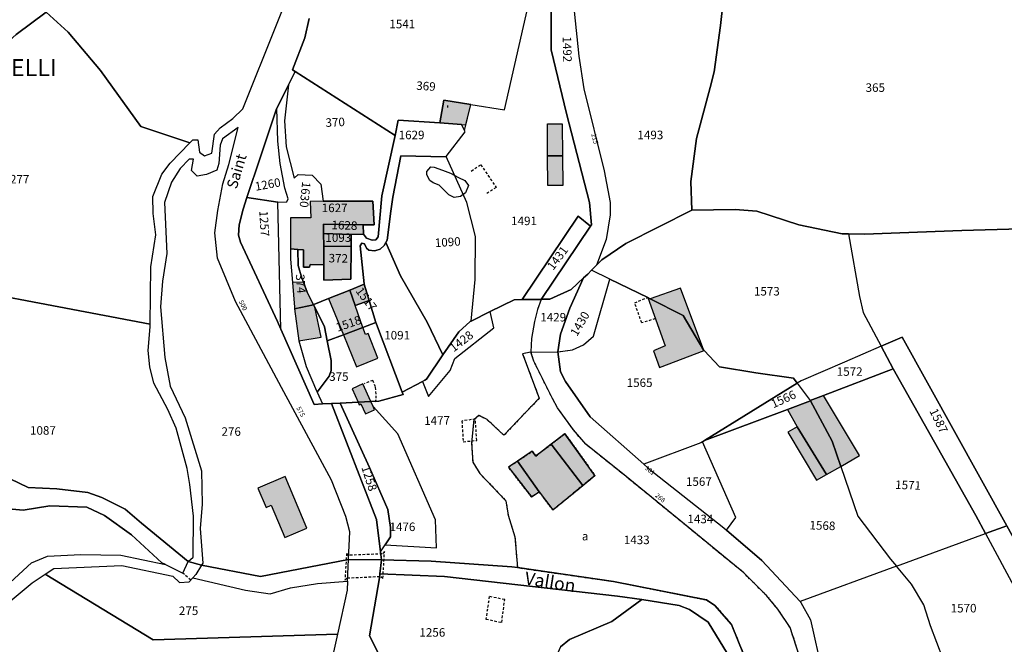
# Model space of a CAD drawing. Units: metres. Extents: x 1038205 to 1042219, y 6305895 to 6310317.
# Drawn here: x 1040516 to 1040747, y 6309626 to 6309773 of the extents above; entities that cross this region are included whole.
import ezdxf
from ezdxf.enums import TextEntityAlignment as Align

# ---------------------------------------------------------------- set-up
doc = ezdxf.new("R2010")
doc.units = ezdxf.units.M
doc.linetypes.add('TOPO1', pattern=[1, 0.6, -0.4])
doc.linetypes.add('TOPO4', pattern=[0.8, 0.5, -0.3])
for name, color, linetype in [('ig_cad_bati_dur', 152, 'CONTINUOUS'), ('ig_cad_bati_dur_hach', 24, 'CONTINUOUS'), ('ig_cad_bati_leger', 215, 'CONTINUOUS'), ('ig_cad_bati_leger_hach', 243, 'CONTINUOUS'), ('ig_cad_detail_lineaire', 252, 'TOPO1'), ('ig_cad_divers_texte', 8, 'CONTINUOUS'), ('ig_cad_fleche_de_rattachement', 3, 'CONTINUOUS'), ('ig_cad_hydro', 140, 'CONTINUOUS'), ('ig_cad_lieudit', 7, 'ByLayer'), ('ig_cad_lieudit_texte', 210, 'CONTINUOUS'), ('ig_cad_nom_voie', 8, 'CONTINUOUS'), ('ig_cad_numero_voie', 40, 'CONTINUOUS'), ('ig_cad_parcel', 3, 'CONTINUOUS'), ('ig_cad_parcel_num', 3, 'CONTINUOUS'), ('ig_cad_piscine_etang_bassin', 4, 'CONTINUOUS'), ('ig_cad_sfisc', 2, 'TOPO4'), ('ig_cad_sfisc_texte', 2, 'CONTINUOUS')]:
    doc.layers.add(name, color=color, linetype=linetype)
doc.styles.add('Times New Roman', font='times.ttf')

msp = doc.modelspace()

# ---------------------------------------------------------------- hatches: boundary and pattern name
at = {"layer": 'ig_cad_bati_dur_hach'}
for points in [[(1040614.85, 6309748.54), (1040619.96, 6309748.17), (1040620.95, 6309748.09), (1040622.1, 6309752.88), (1040615.76, 6309753.86)], [(1040640.06, 6309748.32), (1040643.56, 6309748.35), (1040643.62, 6309740.85), (1040640.12, 6309740.86)], [(1040587.53, 6309730.2), (1040584.46, 6309730.14), (1040584.62, 6309726.31), (1040579.89, 6309726.3), (1040579.85, 6309719.01), (1040581.61, 6309718.9), (1040582.92, 6309718.81), (1040582.9, 6309714.75), (1040584.34, 6309714.74), (1040584.43, 6309715.37), (1040587.64, 6309715.26), (1040587.64, 6309719.68), (1040587.63, 6309722.65), (1040587.63, 6309724.8), (1040596.91, 6309724.67), (1040599.47, 6309724.64), (1040599.14, 6309730.23)], [(1040596.93, 6309722.45), (1040596.91, 6309724.67), (1040587.63, 6309724.8), (1040587.63, 6309722.65), (1040594.05, 6309722.42)], [(1040594.05, 6309722.42), (1040587.63, 6309722.65), (1040587.64, 6309719.68), (1040594.04, 6309719.59)], [(1040594.04, 6309719.59), (1040587.64, 6309719.68), (1040587.64, 6309715.26), (1040587.64, 6309711.69), (1040593.99, 6309711.88)], [(1040592.27, 6309698.9), (1040596.84, 6309700.6), (1040595.04, 6309705.71), (1040593.75, 6309709.36), (1040588.8, 6309707.37)], [(1040595.04, 6309705.71), (1040598.28, 6309706.9), (1040597.11, 6309710.73), (1040593.75, 6309709.36)], [(1040676.78, 6309695.23), (1040671.26, 6309709.83), (1040664.14, 6309707.32), (1040671.91, 6309703.37)], [(1040676.84, 6309695.18), (1040676.78, 6309695.23), (1040671.91, 6309703.37), (1040664.14, 6309707.32), (1040663.58, 6309707.61), (1040667.7, 6309696.26), (1040664.98, 6309695.08), (1040666.35, 6309691.23)], [(1040581.81, 6309697.42), (1040587.07, 6309698.28), (1040585.57, 6309705.32), (1040585.26, 6309705.93), (1040580.82, 6309704.96)], [(1040592.27, 6309698.9), (1040595.35, 6309691.36), (1040600.32, 6309693.38), (1040598.08, 6309699.21), (1040597.43, 6309698.97), (1040596.84, 6309700.6)], [(1040708.83, 6309668.03), (1040713.25, 6309670.54), (1040704.81, 6309684.63), (1040701.69, 6309683.44), (1040701.73, 6309683.37), (1040706.8, 6309673.95)], [(1040708.83, 6309668.03), (1040706.8, 6309673.95), (1040701.73, 6309683.37), (1040696.39, 6309681.38), (1040698.63, 6309677.3), (1040705.49, 6309666.12)], [(1040640.96, 6309673.21), (1040637.36, 6309670.45), (1040636.51, 6309671.58), (1040633.03, 6309669.24), (1040638.16, 6309662.04), (1040641.38, 6309657.81), (1040648.39, 6309663.56)], [(1040583.71, 6309653.52), (1040578.57, 6309665.62), (1040572.22, 6309662.93), (1040574.15, 6309658.4), (1040575.32, 6309658.92), (1040578.54, 6309651.34)]]:
    msp.add_hatch(color=256, dxfattribs=at).paths.add_polyline_path(points)
at = {"layer": 'ig_cad_bati_leger_hach'}
for points in [[(1040643.62, 6309740.85), (1040643.69, 6309733.9), (1040640.19, 6309733.87), (1040640.12, 6309740.86)], [(1040580.82, 6309704.96), (1040585.26, 6309705.93), (1040583.8, 6309708.84), (1040582.88, 6309711.24), (1040580.3, 6309711.13), (1040580.77, 6309705.39)], [(1040595.71, 6309683.07), (1040598.71, 6309683.2), (1040596.83, 6309687.39), (1040594.29, 6309686.24)], [(1040595.71, 6309683.07), (1040595.99, 6309682.49), (1040596.36, 6309682.65), (1040597.41, 6309680.31), (1040599.58, 6309681.31), (1040599.25, 6309682.03), (1040598.71, 6309683.2)], [(1040705.49, 6309666.12), (1040698.63, 6309677.3), (1040696.44, 6309676.06), (1040703.12, 6309664.78)], [(1040640.96, 6309673.21), (1040648.39, 6309663.56), (1040651.2, 6309665.87), (1040644.19, 6309675.69)], [(1040633.03, 6309669.24), (1040630.94, 6309667.83), (1040636.37, 6309660.88), (1040638.16, 6309662.04)]]:
    msp.add_hatch(color=256, dxfattribs=at).paths.add_polyline_path(points)

# ---------------------------------------------------------------- linework, layer by layer
at = {"layer": 'ig_cad_bati_dur'}
for points in [[(1040614.85, 6309748.54), (1040619.96, 6309748.17), (1040620.95, 6309748.09), (1040622.1, 6309752.88), (1040615.76, 6309753.86)], [(1040640.06, 6309748.32), (1040643.56, 6309748.35), (1040643.62, 6309740.85), (1040640.12, 6309740.86)], [(1040587.53, 6309730.2), (1040584.46, 6309730.14), (1040584.62, 6309726.31), (1040579.89, 6309726.3), (1040579.85, 6309719.01), (1040581.61, 6309718.9), (1040582.92, 6309718.81), (1040582.9, 6309714.75), (1040584.34, 6309714.74), (1040584.43, 6309715.37), (1040587.64, 6309715.26), (1040587.64, 6309719.68), (1040587.63, 6309722.65), (1040587.63, 6309724.8), (1040596.91, 6309724.67), (1040599.47, 6309724.64), (1040599.14, 6309730.23)], [(1040596.93, 6309722.45), (1040596.91, 6309724.67), (1040587.63, 6309724.8), (1040587.63, 6309722.65), (1040594.05, 6309722.42)], [(1040594.05, 6309722.42), (1040587.63, 6309722.65), (1040587.64, 6309719.68), (1040594.04, 6309719.59)], [(1040594.04, 6309719.59), (1040587.64, 6309719.68), (1040587.64, 6309715.26), (1040587.64, 6309711.69), (1040593.99, 6309711.88)], [(1040592.27, 6309698.9), (1040596.84, 6309700.6), (1040595.04, 6309705.71), (1040593.75, 6309709.36), (1040588.8, 6309707.37)], [(1040595.04, 6309705.71), (1040598.28, 6309706.9), (1040597.11, 6309710.73), (1040593.75, 6309709.36)], [(1040676.78, 6309695.23), (1040671.26, 6309709.83), (1040664.14, 6309707.32), (1040671.91, 6309703.37)], [(1040676.84, 6309695.18), (1040676.78, 6309695.23), (1040671.91, 6309703.37), (1040664.14, 6309707.32), (1040663.58, 6309707.61), (1040667.7, 6309696.26), (1040664.98, 6309695.08), (1040666.35, 6309691.23)], [(1040581.81, 6309697.42), (1040587.07, 6309698.28), (1040585.57, 6309705.32), (1040585.26, 6309705.93), (1040580.82, 6309704.96)], [(1040592.27, 6309698.9), (1040595.35, 6309691.36), (1040600.32, 6309693.38), (1040598.08, 6309699.21), (1040597.43, 6309698.97), (1040596.84, 6309700.6)], [(1040708.83, 6309668.03), (1040713.25, 6309670.54), (1040704.81, 6309684.63), (1040701.69, 6309683.44), (1040701.73, 6309683.37), (1040706.8, 6309673.95)], [(1040708.83, 6309668.03), (1040706.8, 6309673.95), (1040701.73, 6309683.37), (1040696.39, 6309681.38), (1040698.63, 6309677.3), (1040705.49, 6309666.12)], [(1040640.96, 6309673.21), (1040637.36, 6309670.45), (1040636.51, 6309671.58), (1040633.03, 6309669.24), (1040638.16, 6309662.04), (1040641.38, 6309657.81), (1040648.39, 6309663.56)], [(1040583.71, 6309653.52), (1040578.57, 6309665.62), (1040572.22, 6309662.93), (1040574.15, 6309658.4), (1040575.32, 6309658.92), (1040578.54, 6309651.34)]]:
    msp.add_lwpolyline(points, close=True, dxfattribs=at)
at = {"layer": 'ig_cad_bati_leger'}
for points in [[(1040643.62, 6309740.85), (1040643.69, 6309733.9), (1040640.19, 6309733.87), (1040640.12, 6309740.86)], [(1040580.82, 6309704.96), (1040585.26, 6309705.93), (1040583.8, 6309708.84), (1040582.88, 6309711.24), (1040580.3, 6309711.13), (1040580.77, 6309705.39)], [(1040595.71, 6309683.07), (1040598.71, 6309683.2), (1040596.83, 6309687.39), (1040594.29, 6309686.24)], [(1040595.71, 6309683.07), (1040595.99, 6309682.49), (1040596.36, 6309682.65), (1040597.41, 6309680.31), (1040599.58, 6309681.31), (1040599.25, 6309682.03), (1040598.71, 6309683.2)], [(1040705.49, 6309666.12), (1040698.63, 6309677.3), (1040696.44, 6309676.06), (1040703.12, 6309664.78)], [(1040640.96, 6309673.21), (1040648.39, 6309663.56), (1040651.2, 6309665.87), (1040644.19, 6309675.69)], [(1040633.03, 6309669.24), (1040630.94, 6309667.83), (1040636.37, 6309660.88), (1040638.16, 6309662.04)]]:
    msp.add_lwpolyline(points, close=True, dxfattribs=at)
at = {"layer": 'ig_cad_detail_lineaire'}
for points in [[(1040622.24, 6309737.27), (1040624.48, 6309738.78), (1040628.03, 6309733.43), (1040625.79, 6309731.92)], [(1040665.38, 6309702.66), (1040662.18, 6309701.67), (1040660.53, 6309706.36), (1040663.58, 6309707.61)], [(1040599.77, 6309683.15), (1040599.97, 6309683.98), (1040599.8, 6309686.7), (1040599.15, 6309688.19), (1040597.1, 6309687.36)], [(1040623.21, 6309679.13), (1040620.03, 6309678.65), (1040620.34, 6309673.8)], [(1040620.34, 6309673.8), (1040623.52, 6309674.11), (1040623.21, 6309678.8)], [(1040556.49, 6309641.37), (1040554.65, 6309642.96)], [(1040630.07, 6309636.78), (1040626.46, 6309637.52), (1040625.65, 6309632.23)], [(1040625.65, 6309632.23), (1040629.37, 6309631.43), (1040630.07, 6309636.78)]]:
    msp.add_lwpolyline(points, dxfattribs=at)
msp.add_lwpolyline([(1040592.98, 6309647.63), (1040592.63, 6309641.35), (1040593.16, 6309641.87), (1040601.06, 6309642.22), (1040601.52, 6309641.75), (1040601.89, 6309648.04), (1040601.36, 6309647.51), (1040593.46, 6309647.16)], close=True, dxfattribs=at)
at = {"layer": 'ig_cad_fleche_de_rattachement'}
msp.add_lwpolyline([(1040616.75, 6309752.18), (1040616.75, 6309752.67)], dxfattribs=at)
at = {"layer": 'ig_cad_hydro'}
for points in [[(1040555.89, 6309645.75), (1040544.91, 6309654.67), (1040541.1, 6309657.99), (1040535.61, 6309660.73), (1040532.32, 6309661.93), (1040525.05, 6309662.76), (1040518.39, 6309663.07), (1040514.18, 6309665.08), (1040503.03, 6309671.93), (1040489.26, 6309677.22), (1040490.06, 6309673.67), (1040489.96, 6309672.12), (1040509.11, 6309661.1), (1040511.6, 6309659.38), (1040513.77, 6309658.1), (1040517.2, 6309657.76), (1040523.48, 6309658.79), (1040532.12, 6309658.47), (1040536.26, 6309656.53), (1040542.57, 6309651.94), (1040549.71, 6309645.44), (1040550.59, 6309645), (1040554.65, 6309642.96)], [(1040593.47, 6309646.2), (1040572.79, 6309642.18), (1040559.01, 6309644.88), (1040557.7, 6309642.66), (1040556.98, 6309641.89), (1040569.31, 6309638.97), (1040575.11, 6309638.13), (1040579.88, 6309639.57), (1040586.15, 6309640.58), (1040593.22, 6309641.13)]]:
    msp.add_lwpolyline(points, close=True, dxfattribs=at)
msp.add_lwpolyline([(1040686.06, 6309623.96), (1040683.2, 6309630.97), (1040679.34, 6309635.43), (1040677.37, 6309636.69), (1040655.56, 6309641.03), (1040633.05, 6309644.27), (1040631.77, 6309644.46), (1040612.85, 6309645.83), (1040601.16, 6309646.09), (1040600.79, 6309642.8), (1040615.94, 6309642.2), (1040656.48, 6309637.62), (1040662.24, 6309636.8), (1040670.93, 6309635.37), (1040673.37, 6309634.49), (1040677.77, 6309631.49), (1040682.28, 6309624.06)], dxfattribs=at)
at = {"layer": 'ig_cad_lieudit'}
for points in [[(1040514.18, 6309665.08), (1040518.39, 6309663.07), (1040525.05, 6309662.76), (1040532.32, 6309661.93), (1040535.61, 6309660.73), (1040541.1, 6309657.99), (1040544.91, 6309654.67), (1040555.89, 6309645.75), (1040559.01, 6309644.88), (1040572.79, 6309642.18), (1040593.47, 6309646.2), (1040601.16, 6309646.09), (1040600.94, 6309647.98), (1040599.98, 6309655.6), (1040589.49, 6309682.76), (1040587.35, 6309682.67), (1040585.37, 6309682.56), (1040577.58, 6309700.23), (1040576.78, 6309702.03), (1040568.11, 6309720.58), (1040567.68, 6309722.26), (1040567.83, 6309724.69), (1040568.75, 6309728.34), (1040569.64, 6309731.05), (1040572.79, 6309740.61), (1040576.58, 6309751.85), (1040576.62, 6309751.91), (1040579.38, 6309757.48), (1040580.96, 6309760.65), (1040580.35, 6309761.04), (1040583.19, 6309768.51), (1040584.27, 6309773.05)], [(1040584.27, 6309773.05), (1040583.19, 6309768.51), (1040580.35, 6309761.04), (1040580.96, 6309760.65), (1040579.38, 6309757.48), (1040576.62, 6309751.91), (1040576.58, 6309751.85), (1040572.79, 6309740.61), (1040569.64, 6309731.05), (1040568.75, 6309728.34), (1040567.83, 6309724.69), (1040567.68, 6309722.26), (1040568.11, 6309720.58), (1040576.78, 6309702.03), (1040577.58, 6309700.23), (1040585.37, 6309682.56), (1040587.35, 6309682.67), (1040589.49, 6309682.76), (1040591.49, 6309682.86), (1040595.71, 6309683.07), (1040598.71, 6309683.2), (1040600.58, 6309683.3), (1040606.23, 6309684.89), (1040606.02, 6309685.44), (1040610.76, 6309687.95), (1040611.38, 6309688.27), (1040611.73, 6309688.47), (1040615.57, 6309694.17), (1040616.79, 6309695.96), (1040619.32, 6309699.58), (1040621.98, 6309702.01), (1040622.17, 6309702.09), (1040626.62, 6309704.3), (1040632.29, 6309707.09), (1040634.14, 6309707.12), (1040638.56, 6309707.2), (1040638.64, 6309707.2), (1040640.66, 6309707.24), (1040645.62, 6309709.5), (1040648.57, 6309712.23), (1040649.53, 6309713.12), (1040650.44, 6309714.03), (1040651.59, 6309715.2), (1040652.84, 6309716.47), (1040658.48, 6309720.26), (1040673.89, 6309728.09), (1040684.06, 6309728.23), (1040689.14, 6309727.86), (1040698.99, 6309724.64), (1040709.16, 6309722.55), (1040710.69, 6309722.51), (1040714.37, 6309722.44), (1040737.25, 6309723.36), (1040767.48, 6309724.21)], [(1040767.48, 6309724.21), (1040737.25, 6309723.36), (1040714.37, 6309722.44), (1040710.69, 6309722.51), (1040709.16, 6309722.55), (1040698.99, 6309724.64), (1040689.14, 6309727.86), (1040684.06, 6309728.23), (1040673.89, 6309728.09), (1040658.48, 6309720.26), (1040652.84, 6309716.47), (1040651.59, 6309715.2), (1040650.44, 6309714.03), (1040649.53, 6309713.12), (1040648.57, 6309712.23), (1040645.62, 6309709.5), (1040640.66, 6309707.24), (1040638.64, 6309707.2), (1040638.56, 6309707.2), (1040634.14, 6309707.12), (1040632.29, 6309707.09), (1040626.62, 6309704.3), (1040622.17, 6309702.09), (1040621.98, 6309702.01), (1040619.32, 6309699.58), (1040616.79, 6309695.96), (1040615.57, 6309694.17), (1040611.73, 6309688.47), (1040611.38, 6309688.27), (1040610.76, 6309687.95), (1040606.02, 6309685.44), (1040606.23, 6309684.89), (1040600.58, 6309683.3), (1040598.71, 6309683.2), (1040595.71, 6309683.07), (1040591.49, 6309682.86), (1040589.49, 6309682.76), (1040599.98, 6309655.6), (1040600.94, 6309647.98), (1040601.16, 6309646.09), (1040612.85, 6309645.83), (1040631.77, 6309644.46), (1040633.05, 6309644.27), (1040655.56, 6309641.03), (1040677.37, 6309636.69), (1040679.34, 6309635.43), (1040683.2, 6309630.97), (1040686.06, 6309623.96)], [(1040600.39, 6309624.3), (1040598.37, 6309628.28), (1040600.7, 6309641.86), (1040600.79, 6309642.8), (1040601.16, 6309646.09), (1040593.47, 6309646.2), (1040572.79, 6309642.18), (1040559.01, 6309644.88), (1040555.89, 6309645.75), (1040544.91, 6309654.67), (1040541.1, 6309657.99), (1040535.61, 6309660.73), (1040532.32, 6309661.93), (1040525.05, 6309662.76), (1040518.39, 6309663.07), (1040514.18, 6309665.08)], [(1040686.06, 6309623.96), (1040683.2, 6309630.97), (1040679.34, 6309635.43), (1040677.37, 6309636.69), (1040655.56, 6309641.03), (1040633.05, 6309644.27), (1040631.77, 6309644.46), (1040612.85, 6309645.83), (1040601.16, 6309646.09), (1040600.79, 6309642.8), (1040600.7, 6309641.86), (1040598.37, 6309628.28), (1040600.39, 6309624.3)]]:
    msp.add_lwpolyline(points, dxfattribs=at)
at = {"layer": 'ig_cad_parcel'}
for points in [[(1040584.27, 6309773.05), (1040583.19, 6309768.51), (1040580.35, 6309761.04), (1040580.96, 6309760.65), (1040604.37, 6309745.59), (1040605.06, 6309749.24), (1040614.85, 6309748.54), (1040615.76, 6309753.86), (1040622.1, 6309752.88), (1040630.01, 6309751.65), (1040636.91, 6309781.91)], [(1040681.85, 6309781.85), (1040680.68, 6309771.38), (1040679.17, 6309760.51), (1040678.21, 6309756.87), (1040675.06, 6309744.88), (1040673.67, 6309734.79), (1040673.89, 6309728.09), (1040684.06, 6309728.23), (1040689.14, 6309727.86), (1040698.99, 6309724.64), (1040709.16, 6309722.55), (1040710.69, 6309722.51), (1040714.37, 6309722.44), (1040737.25, 6309723.36), (1040767.48, 6309724.21), (1040765.7, 6309734.71), (1040766.97, 6309747.08), (1040767.12, 6309752.78), (1040765.18, 6309758.79), (1040768.25, 6309775.86)], [(1040515.56, 6309769.26), (1040522.59, 6309774.52), (1040527.71, 6309769.85), (1040535.31, 6309760.83), (1040544.74, 6309747.69), (1040556.29, 6309743.86), (1040556.98, 6309744.57), (1040558.17, 6309744.58), (1040558.49, 6309741.66), (1040559.73, 6309740.86), (1040561.38, 6309741.44), (1040562.07, 6309745.93), (1040563.34, 6309747.38), (1040566.32, 6309749.61), (1040568.71, 6309751.84), (1040576.61, 6309771.57), (1040579.37, 6309778.64)], [(1040514.18, 6309665.08), (1040518.39, 6309663.07), (1040525.05, 6309662.76), (1040532.32, 6309661.93), (1040535.61, 6309660.73), (1040541.1, 6309657.99), (1040544.91, 6309654.67), (1040555.89, 6309645.75), (1040557.07, 6309646.73), (1040557.13, 6309656.31), (1040556.25, 6309663.76), (1040555.61, 6309667.53), (1040553.03, 6309676.98), (1040551.14, 6309681.35), (1040547.81, 6309687.56), (1040546.85, 6309691.4), (1040546.48, 6309695.16), (1040546.97, 6309700.71), (1040546.98, 6309701.37), (1040484.3, 6309713.24)], [(1040699.12, 6309623.67), (1040696.98, 6309630.22), (1040694.08, 6309634.55), (1040691.43, 6309637.71), (1040686.08, 6309643.06), (1040673.04, 6309653.75), (1040658.54, 6309665.61), (1040649.05, 6309673.25), (1040646.16, 6309676.57), (1040642.47, 6309681.77), (1040641.26, 6309683.92), (1040636.89, 6309692.69), (1040636.2, 6309694.82), (1040634.25, 6309694.42), (1040638.15, 6309683.98), (1040629.86, 6309675.31), (1040625.92, 6309678.98), (1040624.01, 6309679.98), (1040622.81, 6309678.93), (1040622.31, 6309673.51), (1040622.56, 6309669.04), (1040624.26, 6309666.32), (1040630.34, 6309659.96), (1040630.86, 6309656.58), (1040632.47, 6309651.48), (1040633.05, 6309644.27), (1040655.56, 6309641.03), (1040677.37, 6309636.69), (1040679.34, 6309635.43), (1040683.2, 6309630.97), (1040686.06, 6309623.96)], [(1040699.12, 6309623.67), (1040696.98, 6309630.22), (1040694.08, 6309634.55), (1040691.43, 6309637.71), (1040686.08, 6309643.06), (1040673.04, 6309653.75), (1040658.54, 6309665.61), (1040649.05, 6309673.25), (1040646.16, 6309676.57), (1040642.47, 6309681.77), (1040641.26, 6309683.92), (1040636.89, 6309692.69), (1040636.2, 6309694.82), (1040642.55, 6309694.86), (1040643.17, 6309690.22), (1040644.34, 6309687.96), (1040650.09, 6309679.63), (1040662.66, 6309668.56), (1040663.72, 6309667.63), (1040681.44, 6309653.58), (1040682.04, 6309653.06), (1040690.3, 6309645.97), (1040699.31, 6309636.33), (1040699.5, 6309636.14), (1040701.72, 6309632.07), (1040704.51, 6309619.88)], [(1040506.94, 6309630.47), (1040519.34, 6309640.7), (1040522.38, 6309642.71), (1040547.7, 6309627.35), (1040590.87, 6309628.71), (1040589.93, 6309624.43), (1040588.26, 6309621.81), (1040576.43, 6309606.37), (1040566.74, 6309594.69), (1040563.8, 6309589.95), (1040562.08, 6309586.72), (1040559.47, 6309580.8), (1040557.51, 6309575.54), (1040556.35, 6309569.09), (1040555.46, 6309563.01), (1040555.08, 6309543.28), (1040556.11, 6309526.92)], [(1040643.11, 6309625.68), (1040645.22, 6309627.39), (1040655.2, 6309631.61), (1040662.24, 6309636.8), (1040656.48, 6309637.62), (1040615.94, 6309642.2), (1040600.79, 6309642.8), (1040600.7, 6309641.86), (1040598.37, 6309628.28), (1040600.39, 6309624.3)]]:
    msp.add_lwpolyline(points, dxfattribs=at)
for points in [[(1040626.62, 6309704.3), (1040622.17, 6309702.09), (1040623.17, 6309711.83), (1040623.23, 6309721.91), (1040621.22, 6309729.92), (1040616.37, 6309740.7), (1040620.76, 6309746.5), (1040620.63, 6309746.77), (1040622.1, 6309752.88), (1040630.01, 6309751.65), (1040636.91, 6309781.91), (1040640.95, 6309781.89), (1040640.97, 6309765.72), (1040644.57, 6309750.75), (1040649.92, 6309729.92), (1040650.42, 6309724.63), (1040650.2, 6309724.31), (1040647.32, 6309726.68), (1040634.14, 6309707.12), (1040632.29, 6309707.09)], [(1040650.2, 6309724.31), (1040650.42, 6309724.63), (1040649.92, 6309729.92), (1040644.57, 6309750.75), (1040640.97, 6309765.72), (1040640.95, 6309781.89), (1040646.16, 6309781.9), (1040646.36, 6309774.75), (1040647.42, 6309764.23), (1040648.63, 6309756.53), (1040653.39, 6309737.34), (1040654.8, 6309729.87), (1040654.79, 6309727.03), (1040653.83, 6309721.25), (1040651.59, 6309715.2), (1040650.44, 6309714.03), (1040649.53, 6309713.12), (1040648.57, 6309712.23), (1040645.62, 6309709.5), (1040640.66, 6309707.24), (1040638.64, 6309707.18)], [(1040651.59, 6309715.2), (1040652.84, 6309716.47), (1040658.48, 6309720.26), (1040673.89, 6309728.09), (1040673.67, 6309734.79), (1040675.06, 6309744.88), (1040678.21, 6309756.87), (1040679.17, 6309760.51), (1040680.68, 6309771.38), (1040681.85, 6309781.85), (1040646.16, 6309781.9), (1040646.36, 6309774.75), (1040647.42, 6309764.23), (1040648.63, 6309756.53), (1040653.39, 6309737.34), (1040654.8, 6309729.87), (1040654.79, 6309727.03), (1040653.83, 6309721.25)], [(1040484.3, 6309713.24), (1040546.98, 6309701.37), (1040547.12, 6309714.8), (1040548.28, 6309722.33), (1040547.65, 6309727.28), (1040547.61, 6309731.31), (1040549.68, 6309736.57), (1040551.68, 6309739.14), (1040556.29, 6309743.86), (1040544.74, 6309747.69), (1040535.31, 6309760.83), (1040527.71, 6309769.85), (1040522.59, 6309774.52), (1040515.56, 6309769.26), (1040497.29, 6309752.77), (1040493.58, 6309748.17), (1040484.34, 6309735.12), (1040485.37, 6309734.46), (1040486.42, 6309731.68), (1040486.5, 6309723.95), (1040485.55, 6309717.49)], [(1040579.38, 6309757.48), (1040578.42, 6309749.02), (1040578.87, 6309742.91), (1040580.68, 6309735.64), (1040581.67, 6309736.44), (1040584.95, 6309736.31), (1040586.93, 6309734.21), (1040587.53, 6309730.2), (1040599.14, 6309730.23), (1040599.47, 6309724.64), (1040596.91, 6309724.67), (1040596.93, 6309722.45), (1040597.7, 6309721.54), (1040599.01, 6309721.04), (1040599.82, 6309721.18), (1040600.37, 6309721.85), (1040601.26, 6309731.43), (1040604.37, 6309745.59), (1040580.96, 6309760.65)], [(1040587.35, 6309682.67), (1040585.37, 6309682.56), (1040577.58, 6309700.23), (1040576.9, 6309730.01), (1040576.99, 6309730), (1040579.02, 6309730.04), (1040579.34, 6309730.75), (1040578.55, 6309733.23), (1040577.4, 6309739.06), (1040576.9, 6309744.28), (1040576.62, 6309751.91), (1040579.38, 6309757.48), (1040578.42, 6309749.02), (1040578.87, 6309742.91), (1040580.68, 6309735.64), (1040581.67, 6309736.44), (1040584.95, 6309736.31), (1040586.93, 6309734.21), (1040587.53, 6309730.2), (1040584.46, 6309730.14), (1040584.62, 6309726.31), (1040579.89, 6309726.3), (1040579.85, 6309719.01), (1040579.83, 6309716.58), (1040580.3, 6309711.13), (1040580.77, 6309705.39), (1040580.82, 6309704.96), (1040581.81, 6309697.42), (1040583.56, 6309691.42), (1040585.92, 6309685.72), (1040586.08, 6309685.4)], [(1040614.85, 6309748.54), (1040619.96, 6309748.17), (1040620.63, 6309746.77), (1040622.1, 6309752.88), (1040615.76, 6309753.86)], [(1040576.9, 6309730.01), (1040576.99, 6309730), (1040579.02, 6309730.04), (1040579.34, 6309730.75), (1040578.55, 6309733.23), (1040577.4, 6309739.06), (1040576.9, 6309744.28), (1040576.62, 6309751.91), (1040576.58, 6309751.85), (1040572.79, 6309740.61), (1040569.64, 6309731.05)], [(1040581.61, 6309718.9), (1040581.64, 6309715.11), (1040582.52, 6309712.18), (1040582.88, 6309711.24), (1040583.8, 6309708.84), (1040585.26, 6309705.93), (1040585.31, 6309705.94), (1040588.8, 6309707.37), (1040593.75, 6309709.36), (1040597.11, 6309710.73), (1040597.09, 6309710.79), (1040596.15, 6309719.72), (1040596.6, 6309720.38), (1040597.23, 6309720.2), (1040597.67, 6309719.2), (1040598.21, 6309718.75), (1040599.52, 6309718.56), (1040599.85, 6309718.67), (1040600.87, 6309718.97), (1040601.82, 6309719.81), (1040602.23, 6309720.55), (1040602.51, 6309721.06), (1040603.39, 6309727.84), (1040603.88, 6309731.12), (1040605.72, 6309740.81), (1040616.27, 6309740.57), (1040616.37, 6309740.7), (1040620.76, 6309746.5), (1040620.63, 6309746.77), (1040619.96, 6309748.17), (1040614.85, 6309748.54), (1040605.06, 6309749.24), (1040604.37, 6309745.59), (1040601.26, 6309731.43), (1040600.37, 6309721.85), (1040599.82, 6309721.18), (1040599.01, 6309721.04), (1040597.7, 6309721.54), (1040596.93, 6309722.45), (1040594.05, 6309722.42), (1040594.04, 6309719.59), (1040593.99, 6309711.88), (1040587.64, 6309711.69), (1040587.64, 6309715.26), (1040584.43, 6309715.37), (1040584.34, 6309714.74), (1040582.9, 6309714.75), (1040582.92, 6309718.81)], [(1040593.47, 6309646.2), (1040593.79, 6309652.71), (1040592.82, 6309656.29), (1040589.44, 6309664.82), (1040577.76, 6309686.53), (1040566.93, 6309706.65), (1040562.76, 6309716.86), (1040562.11, 6309722.81), (1040562.79, 6309728.01), (1040563.97, 6309734.29), (1040565.44, 6309738.83), (1040567.6, 6309747.47), (1040563.9, 6309744.79), (1040563.36, 6309743.34), (1040563.07, 6309739.05), (1040562.59, 6309737.46), (1040560.15, 6309736.49), (1040557.97, 6309736.04), (1040556.66, 6309737.37), (1040557.14, 6309740.07), (1040556.08, 6309740.08), (1040553.96, 6309737.85), (1040551.97, 6309734.63), (1040550.29, 6309729.88), (1040550.87, 6309717.92), (1040549.85, 6309711.47), (1040549.35, 6309705.41), (1040550.4, 6309693.52), (1040551.67, 6309686.8), (1040555.2, 6309679.43), (1040559.02, 6309666.95), (1040559.17, 6309659.15), (1040558.67, 6309653.48), (1040559.29, 6309645.36), (1040559.01, 6309644.88), (1040572.79, 6309642.18)], [(1040616.37, 6309740.7), (1040616.27, 6309740.57), (1040605.72, 6309740.81), (1040603.88, 6309731.12), (1040603.39, 6309727.84), (1040602.51, 6309721.06), (1040602.23, 6309720.55), (1040605.63, 6309712.72), (1040611.88, 6309701.87), (1040615.57, 6309694.17), (1040616.79, 6309695.96), (1040619.32, 6309699.58), (1040621.98, 6309702.01), (1040622.17, 6309702.09), (1040623.17, 6309711.83), (1040623.23, 6309721.91), (1040621.22, 6309729.92)], [(1040577.58, 6309700.23), (1040576.9, 6309730.01), (1040569.64, 6309731.05), (1040568.75, 6309728.34), (1040567.83, 6309724.69), (1040567.68, 6309722.26), (1040568.11, 6309720.58), (1040576.78, 6309702.03)], [(1040587.53, 6309730.2), (1040584.46, 6309730.14), (1040584.62, 6309726.31), (1040579.89, 6309726.3), (1040579.85, 6309719.01), (1040581.61, 6309718.9), (1040582.92, 6309718.81), (1040582.9, 6309714.75), (1040584.34, 6309714.74), (1040584.43, 6309715.37), (1040587.64, 6309715.26), (1040587.64, 6309719.68), (1040587.63, 6309722.65), (1040587.63, 6309724.8), (1040596.91, 6309724.67), (1040599.47, 6309724.64), (1040599.14, 6309730.23)], [(1040718.31, 6309696.17), (1040709.75, 6309692.49), (1040699.52, 6309688.07), (1040698.65, 6309687.54), (1040697.76, 6309688.74), (1040688.92, 6309689.98), (1040680.45, 6309691.38), (1040676.84, 6309695.18), (1040676.78, 6309695.23), (1040671.91, 6309703.37), (1040664.14, 6309707.32), (1040663.58, 6309707.61), (1040654.74, 6309711.93), (1040650.44, 6309714.03), (1040651.59, 6309715.2), (1040652.84, 6309716.47), (1040658.48, 6309720.26), (1040673.89, 6309728.09), (1040684.06, 6309728.23), (1040689.14, 6309727.86), (1040698.99, 6309724.64), (1040709.16, 6309722.55), (1040710.69, 6309722.51), (1040713.24, 6309707.89), (1040714.07, 6309704.13)], [(1040768.2, 6309616.95), (1040773.73, 6309623.3), (1040782.18, 6309632.99), (1040784.17, 6309635.26), (1040794.74, 6309643.22), (1040805.4, 6309651.23), (1040805.49, 6309651.3), (1040854.36, 6309693.95), (1040827.38, 6309728.68), (1040827.34, 6309728.77), (1040796.71, 6309726.31), (1040777.11, 6309724.91), (1040768.46, 6309724.23), (1040767.48, 6309724.21), (1040737.25, 6309723.36), (1040714.37, 6309722.44), (1040710.69, 6309722.51), (1040713.24, 6309707.89), (1040714.07, 6309704.13), (1040718.31, 6309696.17), (1040723.26, 6309698.29), (1040747.79, 6309654.09), (1040749.89, 6309650.27)], [(1040634.14, 6309707.12), (1040647.32, 6309726.68), (1040650.2, 6309724.31), (1040638.64, 6309707.18)], [(1040596.93, 6309722.45), (1040594.05, 6309722.42), (1040587.63, 6309722.65), (1040587.63, 6309724.8), (1040596.91, 6309724.67)], [(1040594.04, 6309719.59), (1040594.05, 6309722.42), (1040587.63, 6309722.65), (1040587.64, 6309719.68)], [(1040579.85, 6309719.01), (1040579.83, 6309716.58), (1040580.3, 6309711.13), (1040580.77, 6309705.39), (1040580.82, 6309704.96), (1040581.81, 6309697.42), (1040583.56, 6309691.42), (1040585.92, 6309685.72), (1040586.08, 6309685.4), (1040588.91, 6309689.21), (1040589.38, 6309690.53), (1040589.39, 6309692.83), (1040588.49, 6309697.49), (1040587.85, 6309700.75), (1040585.57, 6309705.32), (1040585.26, 6309705.93), (1040583.8, 6309708.84), (1040582.88, 6309711.24), (1040582.52, 6309712.18), (1040581.64, 6309715.11), (1040581.61, 6309718.9)], [(1040587.64, 6309715.26), (1040587.64, 6309711.69), (1040593.99, 6309711.88), (1040594.04, 6309719.59), (1040587.64, 6309719.68)], [(1040599.88, 6309701.73), (1040600, 6309701.36), (1040606.02, 6309685.44), (1040610.76, 6309687.95), (1040611.38, 6309688.27), (1040611.73, 6309688.47), (1040615.57, 6309694.17), (1040611.88, 6309701.87), (1040605.63, 6309712.72), (1040602.23, 6309720.55), (1040601.82, 6309719.81), (1040600.87, 6309718.97), (1040599.85, 6309718.67), (1040599.52, 6309718.56), (1040598.21, 6309718.75), (1040597.67, 6309719.2), (1040597.23, 6309720.2), (1040596.6, 6309720.38), (1040596.15, 6309719.72), (1040597.09, 6309710.79), (1040597.11, 6309710.73), (1040598.28, 6309706.9)], [(1040648.57, 6309712.23), (1040645.34, 6309705.12), (1040643.13, 6309699.03), (1040642.55, 6309694.86), (1040642.56, 6309694.86), (1040645.99, 6309695.32), (1040648.51, 6309696.49), (1040650.89, 6309698.53), (1040654.74, 6309711.93), (1040650.44, 6309714.03), (1040649.53, 6309713.12)], [(1040642.55, 6309694.86), (1040643.13, 6309699.03), (1040645.34, 6309705.12), (1040648.57, 6309712.23), (1040645.62, 6309709.5), (1040640.66, 6309707.24), (1040638.64, 6309707.18), (1040637.72, 6309704.81), (1040637.08, 6309702), (1040636.36, 6309698.01), (1040636.2, 6309694.91), (1040636.2, 6309694.82)], [(1040676.45, 6309673.79), (1040676.06, 6309673.55), (1040662.66, 6309668.56), (1040650.09, 6309679.63), (1040644.34, 6309687.96), (1040643.17, 6309690.22), (1040642.55, 6309694.86), (1040645.99, 6309695.32), (1040648.51, 6309696.49), (1040650.89, 6309698.53), (1040654.74, 6309711.93), (1040663.58, 6309707.61), (1040664.14, 6309707.32), (1040671.91, 6309703.37), (1040676.78, 6309695.23), (1040676.84, 6309695.18), (1040680.45, 6309691.38), (1040688.92, 6309689.98), (1040697.76, 6309688.74), (1040698.65, 6309687.54), (1040676.9, 6309674.07)], [(1040588.49, 6309697.49), (1040592.27, 6309698.9), (1040596.84, 6309700.6), (1040599.88, 6309701.73), (1040598.28, 6309706.9), (1040595.04, 6309705.71), (1040593.75, 6309709.36), (1040588.8, 6309707.37), (1040585.31, 6309705.94), (1040585.26, 6309705.93), (1040585.57, 6309705.32), (1040587.85, 6309700.75)], [(1040593.75, 6309709.36), (1040595.04, 6309705.71), (1040598.28, 6309706.9), (1040597.11, 6309710.73)], [(1040638.64, 6309707.18), (1040637.72, 6309704.81), (1040637.08, 6309702), (1040636.36, 6309698.01), (1040636.2, 6309694.91), (1040636.2, 6309694.82), (1040634.25, 6309694.42), (1040638.15, 6309683.98), (1040629.86, 6309675.31), (1040625.92, 6309678.98), (1040624.01, 6309679.98), (1040622.81, 6309678.93), (1040622.31, 6309673.51), (1040622.56, 6309669.04), (1040624.26, 6309666.32), (1040630.34, 6309659.96), (1040630.86, 6309656.58), (1040632.47, 6309651.48), (1040633.05, 6309644.27), (1040631.77, 6309644.46), (1040612.85, 6309645.83), (1040601.16, 6309646.09), (1040600.94, 6309647.98), (1040602.03, 6309649.6), (1040614.06, 6309648.92), (1040613.84, 6309655.52), (1040605.05, 6309675.62), (1040599.25, 6309682.03), (1040598.71, 6309683.2), (1040600.58, 6309683.3), (1040606.23, 6309684.89), (1040606.02, 6309685.44), (1040610.76, 6309687.95), (1040612.2, 6309684.39), (1040617.26, 6309690.49), (1040618.4, 6309693.33), (1040627.48, 6309700.48), (1040626.62, 6309704.3), (1040632.29, 6309707.09), (1040634.14, 6309707.12)], [(1040610.76, 6309687.95), (1040612.2, 6309684.39), (1040617.26, 6309690.49), (1040618.4, 6309693.33), (1040627.48, 6309700.48), (1040626.62, 6309704.3), (1040622.17, 6309702.09), (1040621.98, 6309702.01), (1040619.32, 6309699.58), (1040616.79, 6309695.96), (1040615.57, 6309694.17), (1040611.73, 6309688.47), (1040611.38, 6309688.27)], [(1040587.35, 6309682.67), (1040589.49, 6309682.76), (1040591.49, 6309682.86), (1040595.71, 6309683.07), (1040598.71, 6309683.2), (1040600.58, 6309683.3), (1040606.23, 6309684.89), (1040606.02, 6309685.44), (1040600, 6309701.36), (1040599.88, 6309701.73), (1040596.84, 6309700.6), (1040592.27, 6309698.9), (1040588.49, 6309697.49), (1040589.39, 6309692.83), (1040589.38, 6309690.53), (1040588.91, 6309689.21), (1040586.08, 6309685.4)], [(1040742.77, 6309652.25), (1040747.79, 6309654.09), (1040723.26, 6309698.29), (1040718.31, 6309696.17), (1040721.13, 6309690.89), (1040740.48, 6309656.48)], [(1040718.31, 6309696.17), (1040709.75, 6309692.49), (1040699.52, 6309688.07), (1040698.65, 6309687.54), (1040701.69, 6309683.44), (1040704.81, 6309684.63), (1040721.13, 6309690.89)], [(1040721.9, 6309644.61), (1040742.77, 6309652.25), (1040740.48, 6309656.48), (1040721.13, 6309690.89), (1040704.81, 6309684.63), (1040701.69, 6309683.44), (1040701.73, 6309683.37), (1040706.8, 6309673.95), (1040708.83, 6309668.03), (1040712.83, 6309656.38), (1040720.5, 6309646.3)], [(1040701.73, 6309683.37), (1040696.39, 6309681.38), (1040676.9, 6309674.07), (1040698.65, 6309687.54), (1040701.69, 6309683.44)], [(1040591.49, 6309682.86), (1040589.49, 6309682.76), (1040599.98, 6309655.6), (1040600.94, 6309647.98), (1040602.03, 6309649.6), (1040603.31, 6309651.5), (1040603.32, 6309653.68), (1040602.69, 6309657.9), (1040598.34, 6309667.75)], [(1040598.71, 6309683.2), (1040595.71, 6309683.07), (1040591.49, 6309682.86), (1040598.34, 6309667.75), (1040602.69, 6309657.9), (1040603.32, 6309653.68), (1040603.31, 6309651.5), (1040602.03, 6309649.6), (1040614.06, 6309648.92), (1040613.84, 6309655.52), (1040605.05, 6309675.62), (1040599.25, 6309682.03)], [(1040721.9, 6309644.61), (1040699.31, 6309636.33), (1040690.3, 6309645.97), (1040682.04, 6309653.06), (1040684.26, 6309656.06), (1040676.45, 6309673.79), (1040676.9, 6309674.07), (1040696.39, 6309681.38), (1040701.73, 6309683.37), (1040706.8, 6309673.95), (1040708.83, 6309668.03), (1040712.83, 6309656.38), (1040720.5, 6309646.3)], [(1040682.04, 6309653.06), (1040684.26, 6309656.06), (1040676.45, 6309673.79), (1040676.06, 6309673.55), (1040662.66, 6309668.56), (1040663.72, 6309667.63), (1040681.44, 6309653.58)], [(1040509.11, 6309661.1), (1040480.59, 6309632.63), (1040456.55, 6309607.96), (1040430.82, 6309596.23), (1040424.72, 6309593.3), (1040420.98, 6309591.01), (1040461.85, 6309601.07), (1040487.4, 6309619.66), (1040503.91, 6309631.38), (1040519.16, 6309645.4), (1040522.93, 6309646.97), (1040530.73, 6309647.33), (1040540.09, 6309647.21), (1040550.59, 6309645), (1040549.71, 6309645.44), (1040542.57, 6309651.94), (1040536.26, 6309656.53), (1040532.12, 6309658.47), (1040523.48, 6309658.79), (1040517.2, 6309657.76), (1040513.77, 6309658.1), (1040511.6, 6309659.38)], [(1040751.53, 6309597.26), (1040766.76, 6309615.3), (1040768.2, 6309616.95), (1040749.89, 6309650.27), (1040747.79, 6309654.09), (1040742.77, 6309652.25), (1040756.61, 6309626.56), (1040741.32, 6309619.59), (1040740.71, 6309617.01), (1040741.61, 6309612.84)], [(1040751.53, 6309597.26), (1040751.35, 6309597.04), (1040743.54, 6309597.56), (1040735.91, 6309611.25), (1040734.49, 6309615.88), (1040732.83, 6309622.8), (1040729.9, 6309630.62), (1040728.34, 6309635.58), (1040725.41, 6309640.39), (1040721.9, 6309644.61), (1040742.77, 6309652.25), (1040756.61, 6309626.56), (1040741.32, 6309619.59), (1040740.71, 6309617.01), (1040741.61, 6309612.84)], [(1040590.87, 6309628.71), (1040547.7, 6309627.35), (1040522.38, 6309642.71), (1040524.39, 6309644.05), (1040540.35, 6309644.81), (1040552.29, 6309642.3), (1040553.85, 6309640.77), (1040556.11, 6309640.96), (1040556.98, 6309641.89), (1040569.31, 6309638.97), (1040575.11, 6309638.13), (1040579.88, 6309639.57), (1040586.15, 6309640.58), (1040593.22, 6309641.13), (1040593.11, 6309639)], [(1040743.54, 6309597.56), (1040735.91, 6309611.25), (1040734.49, 6309615.88), (1040732.83, 6309622.8), (1040729.9, 6309630.62), (1040728.34, 6309635.58), (1040725.41, 6309640.39), (1040721.9, 6309644.61), (1040699.31, 6309636.33), (1040699.5, 6309636.14), (1040701.72, 6309632.07), (1040704.51, 6309619.88), (1040703.9, 6309606.51), (1040715.09, 6309603.72), (1040718.51, 6309601.27), (1040722.64, 6309595.89), (1040740.2, 6309597.78)], [(1040640.63, 6309620.78), (1040649.86, 6309608.67), (1040667.87, 6309594.8), (1040674.94, 6309601.48), (1040684.82, 6309609.58), (1040689.41, 6309613.34), (1040685.02, 6309620.1), (1040682.28, 6309624.06), (1040677.77, 6309631.49), (1040673.37, 6309634.49), (1040670.93, 6309635.37), (1040662.24, 6309636.8), (1040655.2, 6309631.61), (1040645.22, 6309627.39), (1040643.11, 6309625.68), (1040641.1, 6309621.14)]]:
    msp.add_lwpolyline(points, close=True, dxfattribs=at)
at = {"layer": 'ig_cad_piscine_etang_bassin'}
msp.add_lwpolyline([(1040612.73, 6309738.25), (1040613.56, 6309738.18), (1040615.51, 6309737.48), (1040617.39, 6309736.79), (1040619.21, 6309735.78), (1040620.75, 6309735.06), (1040621.57, 6309733.9), (1040620.9, 6309732.2), (1040619.74, 6309731.29), (1040618.2, 6309731.06), (1040616.98, 6309731.69), (1040615.64, 6309733.02), (1040614.72, 6309733.98), (1040613.33, 6309734.53), (1040612.55, 6309735.09), (1040611.83, 6309736.36), (1040611.81, 6309737.14)], close=True, dxfattribs=at)
at = {"layer": 'ig_cad_sfisc'}
msp.add_lwpolyline([(1040699.12, 6309623.67), (1040696.98, 6309630.22), (1040694.08, 6309634.55), (1040691.43, 6309637.71), (1040686.08, 6309643.06), (1040673.04, 6309653.75), (1040658.54, 6309665.61), (1040649.05, 6309673.25), (1040646.16, 6309676.57), (1040642.47, 6309681.77), (1040641.26, 6309683.92), (1040636.89, 6309692.69), (1040636.21, 6309694.82), (1040634.25, 6309694.42), (1040638.15, 6309683.98), (1040629.86, 6309675.31), (1040625.92, 6309678.98), (1040624.01, 6309679.98), (1040622.81, 6309678.93), (1040622.31, 6309673.51), (1040622.56, 6309669.04), (1040624.26, 6309666.32), (1040630.34, 6309659.96), (1040630.86, 6309656.58), (1040632.47, 6309651.48), (1040633.05, 6309644.27), (1040655.56, 6309641.03), (1040677.37, 6309636.69), (1040679.34, 6309635.43), (1040683.2, 6309630.97), (1040686.06, 6309623.96)], dxfattribs=at)
for points in [[(1040638.16, 6309662.04), (1040641.38, 6309657.81), (1040648.39, 6309663.56), (1040651.2, 6309665.87), (1040644.19, 6309675.69), (1040640.96, 6309673.21), (1040637.36, 6309670.45), (1040636.51, 6309671.58), (1040633.03, 6309669.24), (1040630.94, 6309667.83), (1040636.37, 6309660.88)], [(1040640.96, 6309673.21), (1040644.19, 6309675.69), (1040651.2, 6309665.87), (1040648.39, 6309663.56), (1040641.38, 6309657.81), (1040638.16, 6309662.04), (1040636.37, 6309660.88), (1040630.94, 6309667.83), (1040633.03, 6309669.24), (1040636.51, 6309671.58), (1040637.36, 6309670.45)]]:
    msp.add_lwpolyline(points, close=True, dxfattribs=at)

# ---------------------------------------------------------------- texts
at = {"layer": 'ig_cad_divers_texte', "style": 'Times New Roman'}
msp.add_text('Vallon', height=3, rotation=351, dxfattribs=at).set_placement((1040634.45, 6309639.45), align=Align.BOTTOM_LEFT)
at = {"layer": 'ig_cad_lieudit_texte', "style": 'Times New Roman'}
msp.add_text('SOUS-GARIDELLI', height=4, dxfattribs=at).set_placement((1040482.04, 6309758.28), align=Align.BOTTOM_LEFT)
at = {"layer": 'ig_cad_nom_voie', "style": 'Times New Roman'}
msp.add_text('Saint', height=2.5, rotation=73.4, dxfattribs=at).set_placement((1040567.98, 6309732.69), align=Align.BOTTOM_LEFT)
at = {"layer": 'ig_cad_numero_voie', "style": 'Times New Roman'}
for s, rotation, p in [('215', 285.4, (1040650, 6309745.81)), ('500', 297.4, (1040567.38, 6309706.48)), ('575', 297.5, (1040580.9, 6309681.53)), ('301', 321.7, (1040662.58, 6309667.15)), ('268', 320.3, (1040665.01, 6309660.75))]:
    msp.add_text(s, height=1.1, rotation=rotation, dxfattribs=at).set_placement(p, align=Align.BOTTOM_LEFT)
at = {"layer": 'ig_cad_parcel_num', "style": 'Times New Roman'}
for s, p in [('1541', (1040603.03, 6309770.12)), ('365', (1040714.66, 6309755.21)), ('1629', (1040605.21, 6309744.11)), ('1493', (1040661.18, 6309744.12)), ('277', (1040514.11, 6309733.73)), ('1627', (1040587.18, 6309727.01)), ('1491', (1040631.57, 6309723.96)), ('1093', (1040588.04, 6309720.03)), ('1573', (1040688.49, 6309707.46)), ('1429', (1040638.41, 6309701.37)), ('1091', (1040601.83, 6309697.15)), ('1572', (1040707.9, 6309688.63)), ('375', (1040588.92, 6309687.45)), ('1565', (1040658.66, 6309686.01)), ('1087', (1040518.8, 6309674.82)), ('276', (1040563.68, 6309674.56)), ('1567', (1040672.55, 6309662.83)), ('1476', (1040603.07, 6309652.23)), ('1433', (1040657.99, 6309649.16)), ('1570', (1040734.6, 6309633.15)), ('275', (1040553.69, 6309632.54)), ('1256', (1040610.08, 6309627.46))]:
    msp.add_text(s, height=2, dxfattribs=at).set_placement(p, align=Align.BOTTOM_LEFT)
for s, rotation, p in [('1492', 271.2, (1040643.04, 6309768.8)), ('369', 356.4, (1040609.25, 6309755.71)), ('370', 2.7, (1040588.14, 6309746.99)), ('1260', 10.1, (1040571.83, 6309732.02)), ('1630', 264.1, (1040581.99, 6309734.91)), ('1257', 273.4, (1040571.91, 6309727.88)), ('1628', 358.2, (1040589.43, 6309723.02)), ('1090', 3.8, (1040613.8, 6309718.79)), ('1431', 53.2, (1040641.93, 6309713.48)), ('372', 358.8, (1040588.76, 6309715.24)), ('374', 274.7, (1040580.46, 6309712.96)), ('1517', 306.8, (1040594.53, 6309708.73)), ('1518', 19, (1040591.11, 6309698.98)), ('1430', 59.7, (1040647.55, 6309698.04)), ('1428', 37.3, (1040618.48, 6309694.24)), ('1566', 24.7, (1040693.32, 6309681.05)), ('1477', 1, (1040611.22, 6309677.09)), ('1587', 295.9, (1040729.01, 6309680.74)), ('1258', 287.9, (1040595.84, 6309667.59)), ('1571', 357.8, (1040721.54, 6309662.12)), ('1434', 359.5, (1040672.89, 6309654.09)), ('1568', 358.2, (1040701.47, 6309652.62))]:
    msp.add_text(s, height=2, rotation=rotation, dxfattribs=at).set_placement(p, align=Align.BOTTOM_LEFT)
at = {"layer": 'ig_cad_sfisc_texte', "style": 'Times New Roman'}
msp.add_text('a', height=2, dxfattribs=at).set_placement((1040648.15, 6309650.04), align=Align.BOTTOM_LEFT)

doc.saveas('drawing.dxf')
